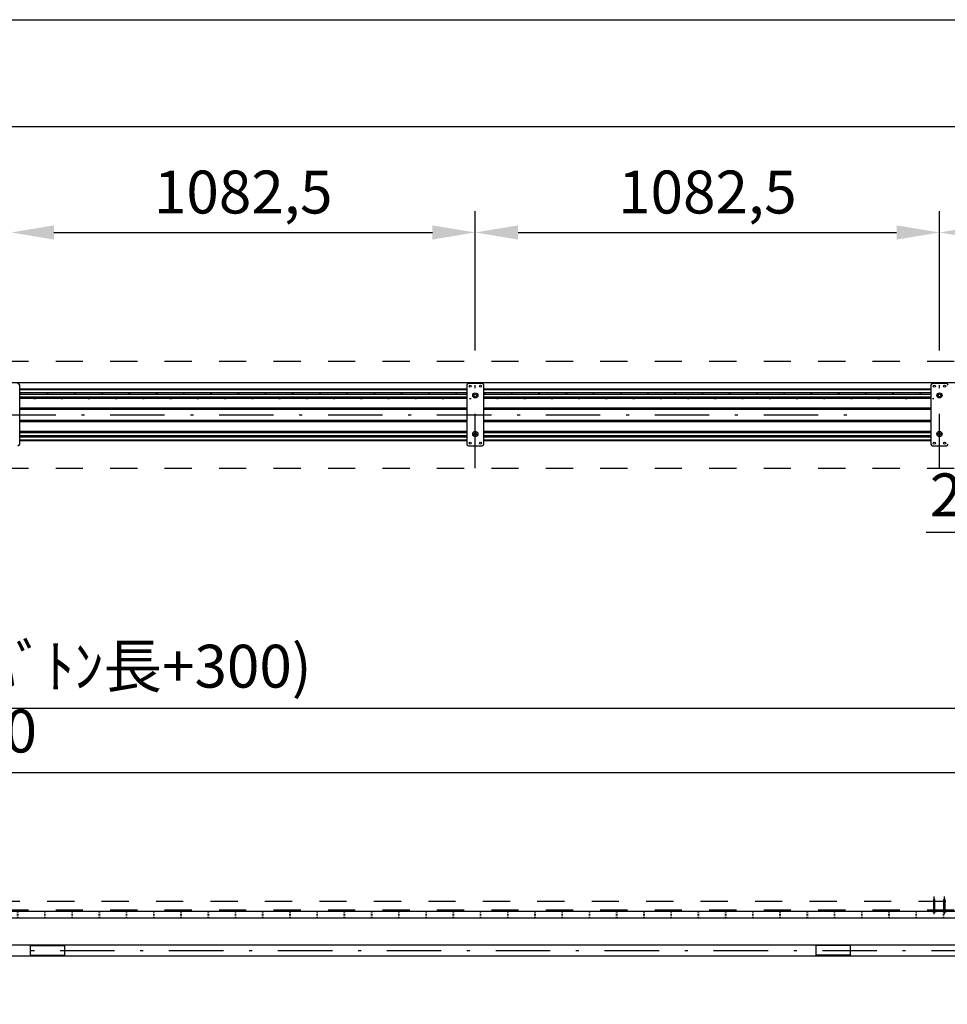
# Model space of a CAD drawing. Units: millimetres. Extents: x 12430 to 23209, y 80 to 7574.
# Drawn here: x 17342 to 19505, y 5277 to 7574 of the extents above; entities that cross this region are included whole.
import ezdxf

# ---------------------------------------------------------------- set-up
doc = ezdxf.new("R2010")
doc.units = ezdxf.units.MM
for name, pattern in [('DASHDOT', [25.4, 12.7, -6, 0.7, -6]), ('DASHED', [12.7, 6.35, -6.35]), ('DOT', [6.35, 0.35, -6])]:
    doc.linetypes.add(name, pattern=pattern)
doc.layers.get('Defpoints').update_dxf_attribs({"color": 4})
doc.layers.add('図枠', color=2, linetype='Continuous')
doc.layers.add('寸法', color=6, linetype='Continuous', lineweight=0)
doc.styles.get("Standard").update_dxf_attribs({"font": 'romans.shx', "width": 0.7, "bigfont": 'extfont2.shx'})
doc.dimstyles.new('外観図', dxfattribs={"dimscale": 40, "dimtxt": 2.5, "dimasz": 2.5, "dimexe": 1.25, "dimexo": 0.625, "dimtad": 1, "dimdec": 1, "dimtxsty": 'Standard', "dimcen": 2.5, "dimclrd": 6, "dimclre": 6, "dimclrt": 4, "dimadec": 0, "dimazin": 0, "dimtfac": 1, "dimtdec": 1, "dimtmove": 0, "dimatfit": 3, "dimldrblk": 'NONE', "dimfxl": 1, "dimarcsym": 0})

# ---------------------------------------------------------------- blocks, each defined once
blk = doc.blocks.new('*D19')
at = {"layer": 'Defpoints', "color": 0}
for p in [(18404.6, 7077.6), (17322.1, 6777.6), (18404.6, 6777.6)]:
    blk.add_point(p, dxfattribs=at)
at = {"layer": '寸法', "color": 6, "lineweight": -2}
for p, q in [((17322.1, 6802.6), (17322.1, 7127.6)), ((18404.6, 6802.6), (18404.6, 7127.6)), ((17422.1, 7077.6), (18304.6, 7077.6))]:
    blk.add_line(p, q, dxfattribs=at)
at = {"layer": '寸法', "color": 6}
for points in [[(17422.1, 7094.2), (17422.1, 7060.9), (17322.1, 7077.6)], [(18304.6, 7094.2), (18304.6, 7060.9), (18404.6, 7077.6)]]:
    blk.add_solid(points, dxfattribs=at)
at = {"layer": '寸法', "color": 4, "insert": (17863.4, 7158.9), "char_height": 100, "attachment_point": 5}
blk.add_mtext('1082,5', dxfattribs=at)
blk = doc.blocks.new('_None')
blk = doc.blocks.new('*D20')
at = {"layer": 'Defpoints', "color": 0}
for p in [(19487.1, 7077.6), (18404.6, 6777.6), (19487.1, 6777.6)]:
    blk.add_point(p, dxfattribs=at)
at = {"layer": '寸法', "color": 6, "lineweight": -2}
for p, q in [((18404.6, 6802.6), (18404.6, 7127.6)), ((19487.1, 6802.6), (19487.1, 7127.6)), ((18504.6, 7077.6), (19387.1, 7077.6))]:
    blk.add_line(p, q, dxfattribs=at)
at = {"layer": '寸法', "color": 6}
for points in [[(18504.6, 7094.2), (18504.6, 7060.9), (18404.6, 7077.6)], [(19387.1, 7094.2), (19387.1, 7060.9), (19487.1, 7077.6)]]:
    blk.add_solid(points, dxfattribs=at)
at = {"layer": '寸法', "color": 4, "insert": (18945.9, 7158.9), "char_height": 100, "attachment_point": 5}
blk.add_mtext('1082,5', dxfattribs=at)
blk = doc.blocks.new('*D21')
at = {"layer": 'Defpoints', "color": 0}
for p in [(19837.1, 7077.6), (19487.1, 6777.6), (19837.1, 6777.6)]:
    blk.add_point(p, dxfattribs=at)
at = {"layer": '寸法', "color": 6, "lineweight": -2}
for p, q in [((19487.1, 6802.6), (19487.1, 7127.6)), ((19837.1, 6802.6), (19837.1, 7127.6)), ((19587.1, 7077.6), (19737.1, 7077.6))]:
    blk.add_line(p, q, dxfattribs=at)
at = {"layer": '寸法', "color": 6}
for points in [[(19587.1, 7094.2), (19587.1, 7060.9), (19487.1, 7077.6)], [(19737.1, 7094.2), (19737.1, 7060.9), (19837.1, 7077.6)]]:
    blk.add_solid(points, dxfattribs=at)
at = {"layer": '寸法', "color": 4, "insert": (19662.1, 7152.6), "char_height": 100, "attachment_point": 5}
blk.add_mtext('350', dxfattribs=at)
blk = doc.blocks.new('*D28')
at = {"layer": 'Defpoints', "color": 0}
for p in [(19825.1, 6583.6), (19849.1, 6583.6), (19849.1, 6377.6)]:
    blk.add_point(p, dxfattribs=at)
at = {"layer": '寸法', "color": 6, "lineweight": -2}
for p, q in [((19825.1, 6558.6), (19825.1, 6327.6)), ((19849.1, 6558.6), (19849.1, 6327.6)), ((19725.1, 6377.6), (19455.8, 6377.6)), ((19849.1, 6377.6), (19825.1, 6377.6)), ((19949.1, 6377.6), (20049.1, 6377.6))]:
    blk.add_line(p, q, dxfattribs=at)
at = {"layer": '寸法', "color": 6}
for points in [[(19725.1, 6394.2), (19725.1, 6360.9), (19825.1, 6377.6)], [(19949.1, 6394.2), (19949.1, 6360.9), (19849.1, 6377.6)]]:
    blk.add_solid(points, dxfattribs=at)
at = {"layer": '寸法', "color": 4, "insert": (19540.5, 6452.6), "char_height": 100, "attachment_point": 5}
blk.add_mtext('24', dxfattribs=at)
blk = doc.blocks.new('*D37')
at = {"layer": 'Defpoints', "color": 0}
for p in [(19857.1, 5817.8), (14097.1, 5497.8), (19857.1, 5497.8)]:
    blk.add_point(p, dxfattribs=at)
at = {"layer": '寸法', "color": 6, "lineweight": -2}
for p, q in [((14097.1, 5522.8), (14097.1, 5867.8)), ((19857.1, 5522.8), (19857.1, 5867.8)), ((14197.1, 5817.8), (19757.1, 5817.8))]:
    blk.add_line(p, q, dxfattribs=at)
at = {"layer": '寸法', "color": 6}
for points in [[(14197.1, 5834.5), (14197.1, 5801.1), (14097.1, 5817.8)], [(19757.1, 5834.5), (19757.1, 5801.1), (19857.1, 5817.8)]]:
    blk.add_solid(points, dxfattribs=at)
at = {"layer": '寸法', "color": 4, "insert": (16977.1, 5901.7), "char_height": 100, "attachment_point": 5}
blk.add_mtext('ｱﾙﾐ天板 5760', dxfattribs=at)
blk = doc.blocks.new('*D39')
at = {"layer": 'Defpoints', "color": 0}
for p in [(20297.1, 5967.8), (13997.1, 5497.8), (20297.1, 5497.8)]:
    blk.add_point(p, dxfattribs=at)
at = {"layer": '寸法', "color": 6, "lineweight": -2}
for p, q in [((13997.1, 5522.8), (13997.1, 6017.8)), ((20297.1, 5522.8), (20297.1, 6017.8)), ((14097.1, 5967.8), (20197.1, 5967.8))]:
    blk.add_line(p, q, dxfattribs=at)
at = {"layer": '寸法', "color": 6}
for points in [[(14097.1, 5984.5), (14097.1, 5951.1), (13997.1, 5967.8)], [(20197.1, 5984.5), (20197.1, 5951.1), (20297.1, 5967.8)]]:
    blk.add_solid(points, dxfattribs=at)
at = {"layer": '寸法', "color": 4, "insert": (17147.1, 6053), "char_height": 100, "attachment_point": 5}
blk.add_mtext('ﾎﾞｯｸｽ内寸 6300(ﾊﾞﾄﾝ長+300)', dxfattribs=at)
blk = doc.blocks.new('*D41')
at = {"layer": 'Defpoints', "color": 0}
for p in [(19857.1, 5479.1), (19647.1, 5053.4), (19857.1, 5053.4)]:
    blk.add_point(p, dxfattribs=at)
at = {"layer": '寸法', "color": 6, "lineweight": -2}
for p, q in [((19857.1, 5454.1), (19857.1, 5003.4)), ((19647.1, 5078.4), (19647.1, 5103.4)), ((19547.1, 5053.4), (19447.1, 5053.4)), ((19647.1, 5053.4), (19857.1, 5053.4)), ((19957.1, 5053.4), (20057.1, 5053.4))]:
    blk.add_line(p, q, dxfattribs=at)
at = {"layer": '寸法', "color": 6}
for points in [[(19547.1, 5070.1), (19547.1, 5036.8), (19647.1, 5053.4)], [(19957.1, 5070.1), (19957.1, 5036.8), (19857.1, 5053.4)]]:
    blk.add_solid(points, dxfattribs=at)
at = {"layer": '寸法', "color": 4, "insert": (19752.1, 5128.4), "char_height": 100, "attachment_point": 5}
blk.add_mtext('210', dxfattribs=at)

msp = doc.modelspace()

# ---------------------------------------------------------------- linework, layer by layer
at = {"color": 4, "linetype": 'DASHED', "ltscale": 10}
for p, q in [((13997.137, 6777.552), (20297.137, 6777.552)), ((13997.137, 6527.552), (20297.137, 6527.552)), ((13977.137, 5517.817), (20317.137, 5517.817)), ((13997.137, 5497.817), (20297.137, 5497.817))]:
    msp.add_line(p, q, dxfattribs=at)
at = {"color": 4, "linetype": 'DASHDOT', "ltscale": 10}
for p, q in [((18404.637, 6527.552), (18404.637, 6777.552)), ((19487.137, 6527.552), (19487.137, 6777.552)), ((13997.137, 6652.552), (19297.137, 6652.552)), ((14388.273, 5403.117), (19799.637, 5403.117))]:
    msp.add_line(p, q, dxfattribs=at)
at = {"color": 7, "linetype": 'Continuous'}
msp.add_line((14193.137, 6727.993), (20101.137, 6727.993), dxfattribs=at)
at = {"color": 4, "linetype": 'Continuous'}
for p, q in [((17342.137, 6584.052), (17342.137, 6721.052)), ((18384.637, 6721.052), (18384.637, 6584.052)), ((18420.637, 6725.052), (18388.637, 6725.052)), ((18424.637, 6584.052), (18424.637, 6721.052)), ((19467.137, 6721.052), (19467.137, 6584.052)), ((19503.137, 6725.052), (19471.137, 6725.052)), ((18388.637, 6580.052), (18420.637, 6580.052)), ((19471.137, 6580.052), (19503.137, 6580.052)), ((19473.637, 5520.495), (19475.137, 5524.617)), ((19473.637, 5494.617), (19473.637, 5520.495)), ((19475.137, 5487.13), (19475.137, 5528.454)), ((19476.637, 5520.495), (19475.137, 5524.617)), ((19476.637, 5494.617), (19476.637, 5520.495)), ((19497.637, 5520.495), (19499.137, 5524.617)), ((19497.637, 5494.617), (19497.637, 5520.495)), ((19499.137, 5487.867), (19499.137, 5528.454)), ((19500.637, 5520.495), (19499.137, 5524.617)), ((19500.637, 5494.617), (19500.637, 5520.495)), ((19467.137, 5497.817), (19467.137, 5494.617)), ((19467.137, 5497.817), (19507.137, 5497.817)), ((19470.637, 5494.617), (19479.637, 5494.617)), ((19470.637, 5494.617), (19470.637, 5494.117)), ((19470.637, 5494.117), (19479.637, 5494.117)), ((19475.637, 5493.117), (19474.637, 5493.117)), ((19474.637, 5493.117), (19474.637, 5492.117)), ((19475.637, 5492.117), (19474.637, 5492.117)), ((19475.637, 5493.117), (19475.637, 5492.117)), ((19479.637, 5494.617), (19479.637, 5494.117)), ((19494.637, 5494.617), (19503.637, 5494.617)), ((19494.637, 5494.617), (19494.637, 5494.117)), ((19494.637, 5494.117), (19503.637, 5494.117)), ((19499.637, 5493.117), (19498.637, 5493.117)), ((19498.637, 5493.117), (19498.637, 5492.117)), ((19499.637, 5492.117), (19498.637, 5492.117)), ((19499.637, 5493.117), (19499.637, 5492.117)), ((19503.637, 5494.617), (19503.637, 5494.117)), ((17212.137, 5415.617), (19582.137, 5415.617)), ((17256.128, 5415.617), (17367.137, 5415.617)), ((17367.137, 5414.542), (17447.137, 5414.542)), ((17447.137, 5391.692), (17447.137, 5414.542)), ((19199.637, 5391.692), (19199.637, 5414.542)), ((19279.637, 5414.542), (19199.637, 5414.542)), ((17212.137, 5390.617), (19582.137, 5390.617)), ((17256.128, 5390.617), (17367.137, 5390.617)), ((17367.137, 5391.692), (17447.137, 5391.692)), ((19279.637, 5391.692), (19199.637, 5391.692))]:
    msp.add_line(p, q, dxfattribs=at)
at = {"color": 2, "linetype": 'Continuous'}
for p, q in [((17342.137, 6712.552), (18384.637, 6712.552)), ((17342.137, 6711.052), (18384.637, 6711.052)), ((18424.637, 6712.552), (19467.137, 6712.552)), ((18424.637, 6711.052), (19467.137, 6711.052)), ((17342.137, 6704.302), (18384.637, 6704.302)), ((17342.137, 6700.802), (18384.637, 6700.802)), ((17342.137, 6694.302), (18384.637, 6694.302)), ((17342.137, 6690.802), (18384.637, 6690.802)), ((18424.637, 6704.302), (19467.137, 6704.302)), ((18424.637, 6700.802), (19467.137, 6700.802)), ((18424.637, 6694.302), (19467.137, 6694.302)), ((18424.637, 6690.802), (19467.137, 6690.802)), ((17342.137, 6668.802), (18384.637, 6668.802)), ((17342.137, 6665.302), (18384.637, 6665.302)), ((18424.637, 6668.802), (19467.137, 6668.802)), ((18424.637, 6665.302), (19467.137, 6665.302)), ((17342.137, 6639.802), (18384.637, 6639.802)), ((18424.637, 6639.802), (19467.137, 6639.802)), ((17342.137, 6636.302), (18384.637, 6636.302)), ((18424.637, 6636.302), (19467.137, 6636.302)), ((17342.137, 6614.302), (18384.637, 6614.302)), ((17342.137, 6610.802), (18384.637, 6610.802)), ((17342.137, 6604.302), (18384.637, 6604.302)), ((17342.137, 6600.802), (18384.637, 6600.802)), ((17342.137, 6594.052), (18384.637, 6594.052)), ((17342.137, 6592.552), (18384.637, 6592.552)), ((18424.637, 6614.302), (19467.137, 6614.302)), ((18424.637, 6610.802), (19467.137, 6610.802)), ((18424.637, 6604.302), (19467.137, 6604.302)), ((18424.637, 6600.802), (19467.137, 6600.802)), ((18424.637, 6594.052), (19467.137, 6594.052)), ((18424.637, 6592.552), (19467.137, 6592.552)), ((14097.137, 5494.617), (19857.137, 5494.617)), ((14097.137, 5479.117), (19857.137, 5479.117))]:
    msp.add_line(p, q, dxfattribs=at)
at = {"color": 7, "linetype": 'DOT', "ltscale": 10}
msp.add_line((15914.637, 6689.993), (19857.137, 6689.993), dxfattribs=at)
at = {"color": 4, "linetype": 'DOT', "ltscale": 10}
for p, q in [((17342.137, 6702.802), (18384.637, 6702.802)), ((17342.137, 6692.302), (18384.637, 6692.302)), ((18424.637, 6702.802), (19467.137, 6702.802)), ((18424.637, 6692.302), (19467.137, 6692.302)), ((17342.137, 6666.802), (18384.637, 6666.802)), ((18424.637, 6666.802), (19467.137, 6666.802)), ((17342.137, 6638.302), (18384.637, 6638.302)), ((18424.637, 6638.302), (19467.137, 6638.302)), ((17342.137, 6612.802), (18384.637, 6612.802)), ((17342.137, 6602.302), (18384.637, 6602.302)), ((18424.637, 6612.802), (19467.137, 6612.802)), ((18424.637, 6602.302), (19467.137, 6602.302)), ((14097.137, 5493.117), (19857.137, 5493.117)), ((14097.137, 5487.867), (19857.137, 5487.867)), ((14097.137, 5485.867), (19857.137, 5485.867)), ((14097.137, 5480.617), (19857.137, 5480.617))]:
    msp.add_line(p, q, dxfattribs=at)
at = {"color": 6, "linetype": 'Continuous'}
for p, q in [((17367.137, 5390.617), (17367.137, 5415.617)), ((19279.637, 5390.617), (19279.637, 5415.617))]:
    msp.add_line(p, q, dxfattribs=at)
at = {"color": 4, "linetype": 'Continuous'}
for centre, radius in [((18392.637, 6719.052), 2.5), ((18416.637, 6719.052), 2.5), ((19475.137, 6719.052), 2.5), ((19499.137, 6719.052), 2.5), ((18404.637, 6697.552), 6), ((18404.637, 6697.552), 3.1), ((19487.137, 6697.552), 6), ((19487.137, 6697.552), 3.1), ((18404.637, 6607.552), 6), ((18404.637, 6607.552), 3.1), ((19487.137, 6607.552), 6), ((19487.137, 6607.552), 3.1), ((18392.637, 6586.052), 2.5), ((18416.637, 6586.052), 2.5), ((19475.137, 6586.052), 2.5), ((19499.137, 6586.052), 2.5)]:
    msp.add_circle(centre, radius, dxfattribs=at)
for centre, radius, start, end in [((17338.137, 6721.052), 4, 0.000001, 89.999999), ((18388.637, 6721.052), 4, 90.000002, 179.999998), ((18420.637, 6721.052), 4, 0.000001, 89.999999), ((19471.137, 6721.052), 4, 90.000002, 179.999998), ((19503.137, 6721.052), 4, 0.000001, 89.999999), ((17338.137, 6584.052), 4, 270.000001, 359.999999), ((18388.637, 6584.052), 4, 180.000001, 269.999999), ((18420.637, 6584.052), 4, 270.000001, 359.999999), ((19471.137, 6584.052), 4, 180.000001, 269.999999), ((19503.137, 6584.052), 4, 270.000001, 359.999999), ((19475.137, 5498.117), 6.021, 221.633539, 265.236358), ((19475.137, 5498.117), 6.021, 274.763642, 318.366461), ((19499.137, 5498.117), 6.021, 221.633539, 265.236358), ((19499.137, 5498.117), 6.021, 274.763642, 318.366461)]:
    msp.add_arc(centre, radius, start, end, dxfattribs=at)
at = {"layer": 'Defpoints', "color": 4, "linetype": 'Continuous'}
msp.add_line((12708.616, 7573.903), (23208.616, 7573.903), dxfattribs=at)
at = {"layer": '図枠', "color": 2, "linetype": 'Continuous'}
msp.add_line((22958.616, 7323.903), (12958.616, 7323.903), dxfattribs=at)

# ---------------------------------------------------------------- dimensions: what is measured, and where the dimension line sits
at = {"layer": '寸法'}
for base, p1, p2, picture, middle in [((18404.637, 7077.552), (17322.137, 6777.552), (18404.637, 6777.552), '*D19', (17863.387, 7158.897)), ((19487.137, 7077.552), (18404.637, 6777.552), (19487.137, 6777.552), '*D20', (18945.887, 7158.897)), ((19837.137, 7077.552), (19487.137, 6777.552), (19837.137, 6777.552), '*D21', (19662.137, 7152.552))]:
    dim = msp.add_linear_dim(base=base, p1=p1, p2=p2, dimstyle='外観図', dxfattribs=at)
    dim.commit()
    dim.dimension.update_dxf_attribs({"geometry": picture, "text_midpoint": middle})
for base, p1, p2, picture, middle in [((19849.137, 6377.552), (19825.137, 6583.552), (19849.137, 6583.552), '*D28', (19540.493, 6377.552)), ((19857.137, 5053.441), (19647.137, 5053.441), (19857.137, 5479.117), '*D41', (19752.137, 5053.441))]:
    dim = msp.add_linear_dim(base=base, p1=p1, p2=p2, dimstyle='外観図', dxfattribs=at)
    dim.commit()
    dim.dimension.update_dxf_attribs({"geometry": picture, "text_midpoint": middle, "dimtype": 160})
for base, p1, p2, text, picture, middle in [((20297.137, 5967.817), (13997.137, 5497.817), (20297.137, 5497.817), 'ﾎﾞｯｸｽ内寸 <>(ﾊﾞﾄﾝ長+300)', '*D39', (17147.137, 6052.969)), ((19857.137, 5817.817), (14097.137, 5497.817), (19857.137, 5497.817), 'ｱﾙﾐ天板 <>', '*D37', (16977.137, 5901.7))]:
    dim = msp.add_linear_dim(base=base, p1=p1, p2=p2, text=text, dimstyle='外観図', dxfattribs=at)
    dim.commit()
    dim.dimension.update_dxf_attribs({"geometry": picture, "text_midpoint": middle})

doc.saveas('drawing.dxf')
